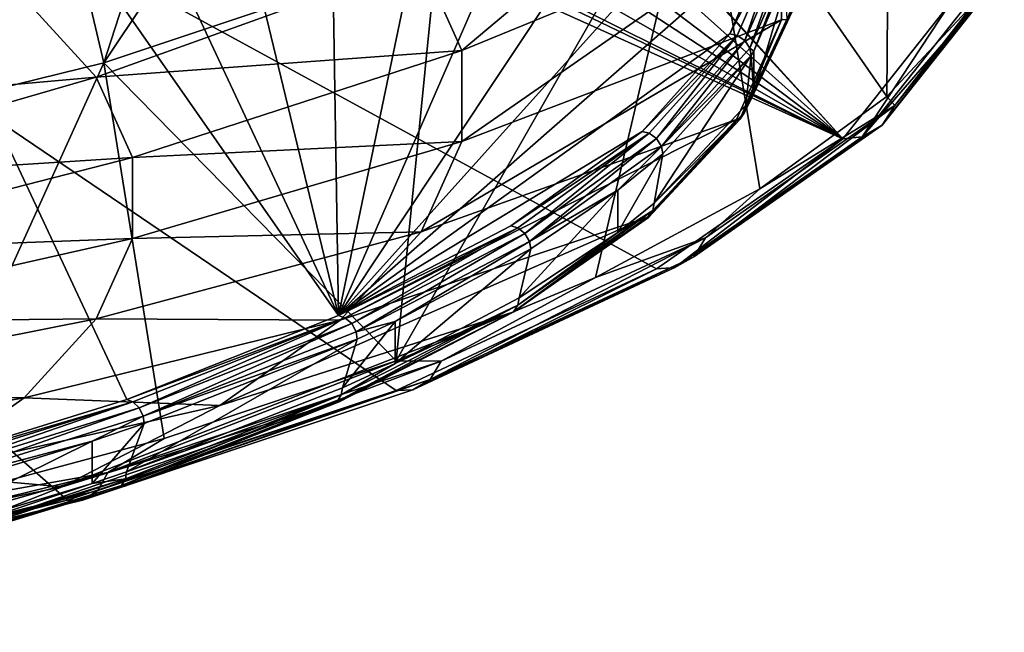
# Model space of a CAD drawing. Extents: x -210 to 50, y -85 to 0.
# Drawn here: x 36 to 49, y -82 to -73 of the extents above; entities that cross this region are included whole.
import ezdxf

# ---------------------------------------------------------------- set-up
doc = ezdxf.new("R2010")
doc.units = 0
doc.header["$MEASUREMENT"] = 0
doc.layers.add('L2', color=7, linetype='Continuous')
doc.layers.add('L3', color=7, linetype='Continuous')

msp = doc.modelspace()

# ---------------------------------------------------------------- linework, layer by layer
at = {"layer": 'L2', "color": 7}
for points in [[(47.12814, -74.95351, 217.6152), (15.80397, -59.87759, 161.3511), (16.22438, -59.57292, 160.2141)], [(16.22438, -59.57292, 160.2141), (20.81431, -59.93989, 161.5837), (47.12814, -74.95351, 217.6152)], [(40.91052, -78.45878, 230.6971), (36.33788, -79.98851, 236.4061), (13.20893, -59.65927, 160.5364)], [(13.20893, -59.65927, 160.5364), (36.33788, -79.98851, 236.4061), (30.92276, -81.32133, 241.3803)], [(15.80397, -59.87759, 161.3511), (47.12814, -74.95351, 217.6152), (13.20893, -59.65927, 160.5364)], [(13.20893, -59.65927, 160.5364), (47.12814, -74.95351, 217.6152), (44.53516, -76.76743, 224.3849)], [(13.20893, -59.65927, 160.5364), (44.53516, -76.76743, 224.3849), (40.91052, -78.45878, 230.6971)], [(47.12814, -74.95351, 217.6152), (20.81431, -59.93989, 161.5837), (25.0109, -60.51725, 163.7384)], [(47.12814, -74.95351, 217.6152), (25.0109, -60.51725, 163.7384), (28.97199, -61.19703, 166.2754)], [(28.97199, -61.19703, 166.2754), (32.65912, -61.97331, 169.1725), (47.12814, -74.95351, 217.6152)], [(32.65912, -61.97331, 169.1725), (36.04141, -62.83762, 172.3981), (47.12814, -74.95351, 217.6152)], [(47.12814, -74.95351, 217.6152), (36.04141, -62.83762, 172.3981), (36.1854, -62.87835, 172.5501)], [(47.12814, -74.95351, 217.6152), (36.1854, -62.87835, 172.5501), (48.62963, -73.05886, 210.5443)], [(41.68532, -66.63471, 233.0503), (38.85367, -67.68209, 236.9595), (36.84294, -73.89417, 238.5117)], [(41.47889, -72.34327, 232.7237), (41.68532, -66.63471, 233.0503), (36.84294, -73.89417, 238.5117)], [(36.84294, -73.89417, 238.5117), (38.85367, -67.68209, 236.9595), (35.61064, -68.65694, 240.5979)], [(36.84294, -73.89417, 238.5117), (35.61064, -68.65694, 240.5979), (31.35286, -75.24542, 243.5546)], [(47.74411, -74.36611, 218.5429), (47.78262, -68.78952, 219.4608), (45.15371, -70.62853, 226.3242)], [(48.98064, -73.03784, 213.5858), (47.78262, -68.78952, 219.4608), (47.74411, -74.36611, 218.5429)], [(41.47889, -72.34327, 232.7237), (40.91364, -78.04723, 232.281), (45.15371, -70.62853, 226.3242)], [(45.15371, -70.62853, 226.3242), (40.91364, -78.04723, 232.281), (43.68799, -76.88485, 227.9429)], [(45.15371, -70.62853, 226.3242), (43.68799, -76.88485, 227.9429), (45.97331, -75.65323, 223.3465)], [(47.74411, -74.36611, 218.5429), (45.15371, -70.62853, 226.3242), (45.97331, -75.65323, 223.3465)], [(41.47889, -72.34327, 232.7237), (36.84294, -73.89417, 238.5117), (40.91364, -78.04723, 232.281)], [(49.19588, -72.84585, 210.6758), (49.37786, -72.56747, 210.7743), (47.67696, -74.76248, 217.8288)], [(47.67696, -74.76248, 217.8288), (49.37786, -72.56747, 210.7743), (47.85334, -74.49117, 217.9536)], [(48.98064, -73.03784, 213.5858), (47.85334, -74.49117, 217.9536), (49.37786, -72.56747, 210.7743)], [(48.90739, -73.019, 210.5915), (49.19588, -72.84585, 210.6758), (47.39735, -74.92443, 217.7027)], [(47.39735, -74.92443, 217.7027), (49.19588, -72.84585, 210.6758), (47.67696, -74.76248, 217.8288)], [(48.62963, -73.05886, 210.5443), (48.90739, -73.019, 210.5915), (47.39735, -74.92443, 217.7027)], [(47.74411, -74.36611, 218.5429), (47.85334, -74.49117, 217.9536), (48.98064, -73.03784, 213.5858)], [(48.62963, -73.05886, 210.5443), (47.39735, -74.92443, 217.7027), (47.12814, -74.95351, 217.6152)], [(34.02668, -80.11335, 239.9918), (36.84294, -73.89417, 238.5117), (31.35286, -75.24542, 243.5546)], [(37.68119, -79.12741, 236.3123), (36.84294, -73.89417, 238.5117), (34.02668, -80.11335, 239.9918)], [(40.91364, -78.04723, 232.281), (36.84294, -73.89417, 238.5117), (37.68119, -79.12741, 236.3123)], [(45.97331, -75.65323, 223.3465), (47.85334, -74.49117, 217.9536), (47.74411, -74.36611, 218.5429)], [(47.67696, -74.76248, 217.8288), (47.85334, -74.49117, 217.9536), (45.05389, -76.59745, 224.677)], [(45.05389, -76.59745, 224.677), (47.85334, -74.49117, 217.9536), (45.2206, -76.33291, 224.8271)], [(45.97331, -75.65323, 223.3465), (45.2206, -76.33291, 224.8271), (47.85334, -74.49117, 217.9536)], [(47.39735, -74.92443, 217.7027), (47.67696, -74.76248, 217.8288), (44.78961, -76.74868, 224.5108)], [(44.78961, -76.74868, 224.5108), (47.67696, -74.76248, 217.8288), (45.05389, -76.59745, 224.677)], [(47.12814, -74.95351, 217.6152), (44.78961, -76.74868, 224.5108), (44.53516, -76.76743, 224.3849)], [(47.12814, -74.95351, 217.6152), (47.39735, -74.92443, 217.7027), (44.78961, -76.74868, 224.5108)], [(43.68799, -76.88485, 227.9429), (45.2206, -76.33291, 224.8271), (45.97331, -75.65323, 223.3465)], [(45.05389, -76.59745, 224.677), (45.2206, -76.33291, 224.8271), (41.3872, -78.30842, 231.0624)], [(41.3872, -78.30842, 231.0624), (45.2206, -76.33291, 224.8271), (41.54039, -78.05019, 231.2361)], [(43.68799, -76.88485, 227.9429), (41.54039, -78.05019, 231.2361), (45.2206, -76.33291, 224.8271)], [(44.78961, -76.74868, 224.5108), (45.05389, -76.59745, 224.677), (41.14435, -78.44965, 230.859)], [(41.14435, -78.44965, 230.859), (45.05389, -76.59745, 224.677), (41.3872, -78.30842, 231.0624)], [(44.53516, -76.76743, 224.3849), (44.78961, -76.74868, 224.5108), (41.14435, -78.44965, 230.859)], [(44.53516, -76.76743, 224.3849), (41.14435, -78.44965, 230.859), (40.91052, -78.45878, 230.6971)], [(40.91364, -78.04723, 232.281), (41.54039, -78.05019, 231.2361), (43.68799, -76.88485, 227.9429)], [(41.3872, -78.30842, 231.0624), (41.54039, -78.05019, 231.2361), (36.76151, -79.8559, 236.8377)], [(36.76151, -79.8559, 236.8377), (41.54039, -78.05019, 231.2361), (36.89765, -79.60337, 237.0326)], [(37.68119, -79.12741, 236.3123), (36.89765, -79.60337, 237.0326), (40.91364, -78.04723, 232.281)], [(40.91364, -78.04723, 232.281), (36.89765, -79.60337, 237.0326), (41.54039, -78.05019, 231.2361)], [(41.14435, -78.44965, 230.859), (41.3872, -78.30842, 231.0624), (36.54568, -79.98809, 236.6005)], [(36.54568, -79.98809, 236.6005), (41.3872, -78.30842, 231.0624), (36.76151, -79.8559, 236.8377)], [(40.91052, -78.45878, 230.6971), (36.54568, -79.98809, 236.6005), (36.33788, -79.98851, 236.4061)], [(40.91052, -78.45878, 230.6971), (41.14435, -78.44965, 230.859), (36.54568, -79.98809, 236.6005)], [(34.02668, -80.11335, 239.9918), (36.89765, -79.60337, 237.0326), (37.68119, -79.12741, 236.3123)], [(36.76151, -79.8559, 236.8377), (36.89765, -79.60337, 237.0326), (31.28354, -81.20419, 241.8695)], [(31.28354, -81.20419, 241.8695), (36.89765, -79.60337, 237.0326), (31.39949, -80.95663, 242.083)], [(34.02668, -80.11335, 239.9918), (31.39949, -80.95663, 242.083), (36.89765, -79.60337, 237.0326)], [(36.54568, -79.98809, 236.6005), (36.76151, -79.8559, 236.8377), (31.09974, -81.3285, 241.6029)], [(31.09974, -81.3285, 241.6029), (36.76151, -79.8559, 236.8377), (31.28354, -81.20419, 241.8695)], [(36.33788, -79.98851, 236.4061), (31.09974, -81.3285, 241.6029), (30.92276, -81.32133, 241.3803)], [(36.33788, -79.98851, 236.4061), (36.54568, -79.98809, 236.6005), (31.09974, -81.3285, 241.6029)]]:
    msp.add_3dface(points, dxfattribs=at)
at = {"layer": 'L3', "color": 250}
for points in [[(33.71197, -79.65986, 235.1796), (37.16299, -78.58629, 231.173), (29.5047, -62.22347, 170.1061)], [(29.5047, -62.22347, 170.1061), (37.16299, -78.58629, 231.173), (40.10913, -77.41628, 226.8064)], [(29.5047, -62.22347, 170.1061), (40.10913, -77.41628, 226.8064), (33.44498, -63.17757, 173.6668)], [(33.44498, -63.17757, 173.6668), (40.10913, -77.41628, 226.8064), (36.93066, -64.24362, 177.6454)], [(40.10913, -77.41628, 226.8064), (39.9146, -65.40719, 181.9879), (36.93066, -64.24362, 177.6454)], [(40.10913, -77.41628, 226.8064), (42.35644, -66.65255, 186.6356), (39.9146, -65.40719, 181.9879)], [(44.22317, -67.96286, 191.5258), (42.35644, -66.65255, 186.6356), (40.10913, -77.41628, 226.8064)], [(40.10913, -77.41628, 226.8064), (45.48953, -69.3204, 196.5922), (44.22317, -67.96286, 191.5258)], [(46.13842, -70.70681, 201.7663), (45.48953, -69.3204, 196.5922), (40.10913, -77.41628, 226.8064)], [(41.25895, -72.46726, 196.7258), (45.64756, -70.50494, 196.4504), (41.82691, -73.7249, 201.4193)], [(41.82691, -73.7249, 201.4193), (45.64756, -70.50494, 196.4504), (46.27567, -71.8958, 201.6412)], [(40.10913, -77.41628, 226.8064), (46.16104, -72.10334, 206.9783), (46.13842, -70.70681, 201.7663)], [(35.73266, -72.99666, 193.0187), (29.48853, -73.71332, 190.7095), (34.24201, -71.93666, 189.0628)], [(41.82691, -73.7249, 201.4193), (46.27567, -71.8958, 201.6412), (41.82691, -74.99111, 206.1449)], [(41.82691, -74.99111, 206.1449), (46.27567, -71.8958, 201.6412), (46.27567, -73.29613, 206.8673)], [(46.27567, -71.8958, 201.6412), (46.35104, -73.29256, 207.0949), (46.27567, -73.29613, 206.8673)], [(40.10913, -77.41628, 226.8064), (45.55709, -73.49111, 212.1575), (46.16104, -72.10334, 206.9783)], [(46.26472, -72.1227, 206.9789), (46.16104, -72.10334, 206.9783), (45.55709, -73.49111, 212.1575)], [(46.26472, -72.1227, 206.9789), (45.55709, -73.49111, 212.1575), (45.65943, -73.51358, 212.1697)], [(45.76615, -73.58529, 212.1695), (46.26472, -72.1227, 206.9789), (45.65943, -73.51358, 212.1697)], [(46.37286, -72.19118, 206.9666), (46.26472, -72.1227, 206.9789), (45.76615, -73.58529, 212.1695)], [(45.83448, -73.69294, 212.1528), (46.37286, -72.19118, 206.9666), (45.76615, -73.58529, 212.1695)], [(46.44209, -72.29675, 206.9422), (46.37286, -72.19118, 206.9666), (45.83448, -73.69294, 212.1528)], [(45.83448, -73.69294, 212.1528), (45.89171, -73.73455, 211.9069), (46.44209, -72.29675, 206.9422)], [(46.44209, -72.29675, 206.9422), (45.89171, -73.73455, 211.9069), (46.4606, -72.39731, 206.9163)], [(41.25895, -72.46726, 196.7258), (36.73777, -74.09428, 197.1151), (35.73266, -72.99666, 193.0187)], [(41.82691, -73.7249, 201.4193), (36.73777, -74.09428, 197.1151), (41.25895, -72.46726, 196.7258)], [(46.43666, -73.09108, 207.1545), (46.4606, -72.39731, 206.9163), (45.89171, -74.32229, 211.7494)], [(45.89171, -74.32229, 211.7494), (46.4606, -72.39731, 206.9163), (45.89171, -73.73455, 211.9069)], [(35.73266, -72.99666, 193.0187), (30.77327, -74.6269, 194.119), (29.48853, -73.71332, 190.7095)], [(36.73777, -74.09428, 197.1151), (30.77327, -74.6269, 194.119), (35.73266, -72.99666, 193.0187)], [(45.89171, -74.32229, 211.7494), (46.41793, -73.19165, 207.1263), (46.43666, -73.09108, 207.1545)], [(41.82691, -74.99111, 206.1449), (46.27567, -73.29613, 206.8673), (41.25895, -76.24875, 210.8385)], [(41.25895, -76.24875, 210.8385), (46.27567, -73.29613, 206.8673), (45.64756, -74.68699, 212.0581)], [(46.27567, -73.29613, 206.8673), (45.69699, -74.68531, 212.2927), (45.64756, -74.68699, 212.0581)], [(46.35104, -73.29256, 207.0949), (46.41793, -73.19165, 207.1263), (45.69699, -74.68531, 212.2927)], [(45.69699, -74.68531, 212.2927), (46.41793, -73.19165, 207.1263), (45.76295, -74.5864, 212.3316)], [(46.27567, -73.29613, 206.8673), (46.35104, -73.29256, 207.0949), (45.69699, -74.68531, 212.2927)], [(45.89171, -74.32229, 211.7494), (45.76295, -74.5864, 212.3316), (46.41793, -73.19165, 207.1263)], [(44.33475, -74.85135, 217.234), (45.55709, -73.49111, 212.1575), (40.10913, -77.41628, 226.8064)], [(45.65943, -73.51358, 212.1697), (45.55709, -73.49111, 212.1575), (44.33475, -74.85135, 217.234)], [(45.65943, -73.51358, 212.1697), (44.33475, -74.85135, 217.234), (44.43434, -74.87686, 217.2575)], [(44.53822, -74.95175, 217.2692), (45.65943, -73.51358, 212.1697), (44.43434, -74.87686, 217.2575)], [(45.76615, -73.58529, 212.1695), (45.65943, -73.51358, 212.1697), (44.53822, -74.95175, 217.2692)], [(44.60472, -75.06143, 217.2601), (45.76615, -73.58529, 212.1695), (44.53822, -74.95175, 217.2692)], [(45.83448, -73.69294, 212.1528), (45.76615, -73.58529, 212.1695), (44.60472, -75.06143, 217.2601)], [(41.82691, -73.7249, 201.4193), (37.24374, -75.21468, 201.2965), (36.73777, -74.09428, 197.1151)], [(41.82691, -74.99111, 206.1449), (37.24374, -75.21468, 201.2965), (41.82691, -73.7249, 201.4193)], [(44.60472, -75.06143, 217.2601), (45.85275, -73.79405, 212.129), (45.83448, -73.69294, 212.1528)], [(45.83448, -73.69294, 212.1528), (45.85275, -73.79405, 212.129), (45.89171, -73.73455, 211.9069)], [(45.89171, -74.32229, 211.7494), (45.89171, -73.73455, 211.9069), (45.85275, -73.79405, 212.129)], [(45.78141, -74.48639, 212.3618), (45.85275, -73.79405, 212.129), (44.50473, -75.85257, 217.4605)], [(44.50473, -75.85257, 217.4605), (45.85275, -73.79405, 212.129), (44.62251, -75.16309, 217.2383)], [(44.60472, -75.06143, 217.2601), (44.62251, -75.16309, 217.2383), (45.85275, -73.79405, 212.129)], [(45.78141, -74.48639, 212.3618), (45.89171, -74.32229, 211.7494), (45.85275, -73.79405, 212.129)], [(36.73777, -74.09428, 197.1151), (31.63954, -75.57291, 197.6496), (30.77327, -74.6269, 194.119)], [(37.24374, -75.21468, 201.2965), (31.63954, -75.57291, 197.6496), (36.73777, -74.09428, 197.1151)], [(45.78141, -74.48639, 212.3618), (45.76295, -74.5864, 212.3316), (45.89171, -74.32229, 211.7494)], [(44.50473, -75.85257, 217.4605), (45.76295, -74.5864, 212.3316), (45.78141, -74.48639, 212.3618)], [(41.25895, -76.24875, 210.8385), (45.64756, -74.68699, 212.0581), (40.13073, -77.48082, 215.4366)], [(40.13073, -77.48082, 215.4366), (45.64756, -74.68699, 212.0581), (44.39982, -76.04958, 217.1433)], [(45.64756, -74.68699, 212.0581), (44.42266, -76.04898, 217.382), (44.39982, -76.04958, 217.1433)], [(45.69699, -74.68531, 212.2927), (45.76295, -74.5864, 212.3316), (44.42266, -76.04898, 217.382)], [(44.42266, -76.04898, 217.382), (45.76295, -74.5864, 212.3316), (44.48678, -75.95203, 217.4282)], [(45.64756, -74.68699, 212.0581), (45.69699, -74.68531, 212.2927), (44.42266, -76.04898, 217.382)], [(44.50473, -75.85257, 217.4605), (44.48678, -75.95203, 217.4282), (45.76295, -74.5864, 212.3316)], [(40.10913, -77.41628, 226.8064), (42.51054, -76.16567, 222.1391), (44.33475, -74.85135, 217.234)], [(44.43434, -74.87686, 217.2575), (44.33475, -74.85135, 217.234), (42.51054, -76.16567, 222.1391)], [(44.43434, -74.87686, 217.2575), (42.51054, -76.16567, 222.1391), (42.60605, -76.19412, 222.1736)], [(42.70567, -76.27208, 222.1967), (44.43434, -74.87686, 217.2575), (42.60605, -76.19412, 222.1736)], [(44.53822, -74.95175, 217.2692), (44.43434, -74.87686, 217.2575), (42.70567, -76.27208, 222.1967)], [(42.76944, -76.38372, 222.1949), (44.53822, -74.95175, 217.2692), (42.70567, -76.27208, 222.1967)], [(44.60472, -75.06143, 217.2601), (44.53822, -74.95175, 217.2692), (42.76944, -76.38372, 222.1949)], [(41.25895, -76.24875, 210.8385), (37.24374, -76.34271, 205.5064), (41.82691, -74.99111, 206.1449)], [(41.82691, -74.99111, 206.1449), (37.24374, -76.34271, 205.5064), (37.24374, -75.21468, 201.2965)], [(42.76944, -76.38372, 222.1949), (43.9983, -75.66971, 219.129), (44.60472, -75.06143, 217.2601)], [(44.60472, -75.06143, 217.2601), (43.9983, -75.66971, 219.129), (44.62251, -75.16309, 217.2383)], [(37.24374, -75.21468, 201.2965), (32.07563, -76.53855, 201.2534), (31.63954, -75.57291, 197.6496)], [(37.24374, -76.34271, 205.5064), (32.07563, -76.53855, 201.2534), (37.24374, -75.21468, 201.2965)], [(44.50473, -75.85257, 217.4605), (44.62251, -75.16309, 217.2383), (43.9983, -76.25745, 218.9715)], [(43.9983, -76.25745, 218.9715), (44.62251, -75.16309, 217.2383), (43.9983, -75.66971, 219.129)], [(43.9983, -76.25745, 218.9715), (43.9983, -75.66971, 219.129), (42.62389, -77.17116, 222.3815)], [(42.62389, -77.17116, 222.3815), (43.9983, -75.66971, 219.129), (42.7865, -76.4859, 222.1751)], [(42.76944, -76.38372, 222.1949), (42.7865, -76.4859, 222.1751), (43.9983, -75.66971, 219.129)], [(43.9983, -76.25745, 218.9715), (44.48678, -75.95203, 217.4282), (44.50473, -75.85257, 217.4605)], [(40.13073, -77.48082, 215.4366), (44.39982, -76.04958, 217.1433), (38.45748, -78.67067, 219.8772)], [(38.45748, -78.67067, 219.8772), (44.39982, -76.04958, 217.1433), (42.54933, -77.36546, 222.0542)], [(44.42266, -76.04898, 217.382), (44.48678, -75.95203, 217.4282), (42.54527, -77.36515, 222.294)], [(42.54527, -77.36515, 222.294), (44.48678, -75.95203, 217.4282), (42.60669, -77.27009, 222.3472)], [(44.39982, -76.04958, 217.1433), (44.42266, -76.04898, 217.382), (42.54527, -77.36515, 222.294)], [(44.39982, -76.04958, 217.1433), (42.54527, -77.36515, 222.294), (42.54933, -77.36546, 222.0542)], [(43.9983, -76.25745, 218.9715), (42.60669, -77.27009, 222.3472), (44.48678, -75.95203, 217.4282)], [(42.60605, -76.19412, 222.1736), (42.51054, -76.16567, 222.1391), (40.10913, -77.41628, 226.8064)], [(42.60605, -76.19412, 222.1736), (40.10913, -77.41628, 226.8064), (40.19927, -77.44753, 226.8514)], [(40.29328, -77.52841, 226.8854), (42.60605, -76.19412, 222.1736), (40.19927, -77.44753, 226.8514)], [(42.70567, -76.27208, 222.1967), (42.60605, -76.19412, 222.1736), (40.29328, -77.52841, 226.8854)], [(36.73777, -77.46311, 209.6878), (32.07563, -77.51076, 204.8818), (37.24374, -76.34271, 205.5064)], [(37.24374, -76.34271, 205.5064), (32.07563, -77.51076, 204.8818), (32.07563, -76.53855, 201.2534)], [(40.13073, -77.48082, 215.4366), (36.73777, -77.46311, 209.6878), (41.25895, -76.24875, 210.8385)], [(41.25895, -76.24875, 210.8385), (36.73777, -77.46311, 209.6878), (37.24374, -76.34271, 205.5064)], [(40.35346, -77.64192, 226.8906), (42.70567, -76.27208, 222.1967), (40.29328, -77.52841, 226.8854)], [(42.76944, -76.38372, 222.1949), (42.70567, -76.27208, 222.1967), (40.35346, -77.64192, 226.8906)], [(42.62389, -77.17116, 222.3815), (42.60669, -77.27009, 222.3472), (43.9983, -76.25745, 218.9715)], [(40.35346, -77.64192, 226.8906), (40.90006, -77.49782, 225.9516), (42.76944, -76.38372, 222.1949)], [(42.76944, -76.38372, 222.1949), (40.90006, -77.49782, 225.9516), (42.7865, -76.4859, 222.1751)], [(42.62389, -77.17116, 222.3815), (42.7865, -76.4859, 222.1751), (40.90006, -78.08556, 225.7941)], [(40.90006, -78.08556, 225.7941), (42.7865, -76.4859, 222.1751), (40.90006, -77.49782, 225.9516)], [(42.54527, -77.36515, 222.294), (42.60669, -77.27009, 222.3472), (40.09021, -78.616, 226.9622)], [(40.09021, -78.616, 226.9622), (42.60669, -77.27009, 222.3472), (40.1481, -78.52274, 227.0222)], [(40.90006, -78.08556, 225.7941), (40.1481, -78.52274, 227.0222), (42.60669, -77.27009, 222.3472)], [(40.90006, -78.08556, 225.7941), (42.60669, -77.27009, 222.3472), (42.62389, -77.17116, 222.3815)], [(38.45748, -78.67067, 219.8772), (42.54933, -77.36546, 222.0542), (36.26184, -79.80219, 224.1001)], [(36.26184, -79.80219, 224.1001), (42.54933, -77.36546, 222.0542), (40.12112, -78.61684, 226.7245)], [(40.19927, -77.44753, 226.8514), (40.10913, -77.41628, 226.8064), (37.16299, -78.58629, 231.173)], [(42.54933, -77.36546, 222.0542), (42.54527, -77.36515, 222.294), (40.09021, -78.616, 226.9622)], [(42.54933, -77.36546, 222.0542), (40.09021, -78.616, 226.9622), (40.12112, -78.61684, 226.7245)], [(35.73266, -78.56073, 213.7841), (31.63954, -78.4764, 208.4856), (36.73777, -77.46311, 209.6878)], [(36.73777, -77.46311, 209.6878), (31.63954, -78.4764, 208.4856), (32.07563, -77.51076, 204.8818)], [(40.13073, -77.48082, 215.4366), (35.73266, -78.56073, 213.7841), (36.73777, -77.46311, 209.6878)], [(38.45748, -78.67067, 219.8772), (35.73266, -78.56073, 213.7841), (40.13073, -77.48082, 215.4366)], [(40.19927, -77.44753, 226.8514), (37.16299, -78.58629, 231.173), (37.24654, -78.62016, 231.2277)], [(37.33367, -78.70376, 231.2719), (40.19927, -77.44753, 226.8514), (37.24654, -78.62016, 231.2277)], [(40.29328, -77.52841, 226.8854), (40.19927, -77.44753, 226.8514), (37.33367, -78.70376, 231.2719)], [(37.38946, -78.81903, 231.2836), (40.29328, -77.52841, 226.8854), (37.33367, -78.70376, 231.2719)], [(40.35346, -77.64192, 226.8906), (40.29328, -77.52841, 226.8854), (37.38946, -78.81903, 231.2836)], [(40.90006, -78.08556, 225.7941), (40.90006, -77.49782, 225.9516), (40.16431, -78.42431, 227.0584)], [(40.16431, -78.42431, 227.0584), (40.90006, -77.49782, 225.9516), (40.36956, -77.7446, 226.8726)], [(40.35346, -77.64192, 226.8906), (40.36956, -77.7446, 226.8726), (40.90006, -77.49782, 225.9516)], [(37.38946, -78.81903, 231.2836), (40.36956, -77.7446, 226.8726), (40.35346, -77.64192, 226.8906)], [(40.16431, -78.42431, 227.0584), (40.36956, -77.7446, 226.8726), (37.15926, -79.59509, 231.4278)], [(37.15926, -79.59509, 231.4278), (40.36956, -77.7446, 226.8726), (37.40438, -78.92217, 231.2674)], [(37.38946, -78.81903, 231.2836), (37.40438, -78.92217, 231.2674), (40.36956, -77.7446, 226.8726)], [(40.16431, -78.42431, 227.0584), (40.1481, -78.52274, 227.0222), (40.90006, -78.08556, 225.7941)], [(35.73266, -78.56073, 213.7841), (30.77327, -79.42241, 212.0161), (31.63954, -78.4764, 208.4856)], [(40.09021, -78.616, 226.9622), (40.1481, -78.52274, 227.0222), (37.09068, -79.78463, 231.3236)], [(37.09068, -79.78463, 231.3236), (40.1481, -78.52274, 227.0222), (37.14426, -79.69305, 231.3899)], [(37.15926, -79.59509, 231.4278), (37.14426, -79.69305, 231.3899), (40.1481, -78.52274, 227.0222)], [(37.15926, -79.59509, 231.4278), (40.1481, -78.52274, 227.0222), (40.16431, -78.42431, 227.0584)], [(34.24201, -79.62073, 217.7401), (30.77327, -79.42241, 212.0161), (35.73266, -78.56073, 213.7841)], [(36.26184, -79.80219, 224.1001), (40.12112, -78.61684, 226.7245), (33.57351, -80.86009, 228.0482)], [(33.57351, -80.86009, 228.0482), (40.12112, -78.61684, 226.7245), (37.14802, -79.7868, 231.0908)], [(37.24654, -78.62016, 231.2277), (37.16299, -78.58629, 231.173), (33.71197, -79.65986, 235.1796)], [(37.24654, -78.62016, 231.2277), (33.71197, -79.65986, 235.1796), (33.78779, -79.69613, 235.2433)], [(33.86688, -79.78224, 235.2968), (37.24654, -78.62016, 231.2277), (33.78779, -79.69613, 235.2433)], [(37.33367, -78.70376, 231.2719), (37.24654, -78.62016, 231.2277), (33.86688, -79.78224, 235.2968)], [(38.45748, -78.67067, 219.8772), (34.24201, -79.62073, 217.7401), (35.73266, -78.56073, 213.7841)], [(36.26184, -79.80219, 224.1001), (34.24201, -79.62073, 217.7401), (38.45748, -78.67067, 219.8772)], [(40.12112, -78.61684, 226.7245), (40.09021, -78.616, 226.9622), (37.09068, -79.78463, 231.3236)], [(40.12112, -78.61684, 226.7245), (37.09068, -79.78463, 231.3236), (37.14802, -79.7868, 231.0908)], [(33.9175, -79.89911, 235.3145), (37.33367, -78.70376, 231.2719), (33.86688, -79.78224, 235.2968)], [(37.38946, -78.81903, 231.2836), (37.33367, -78.70376, 231.2719), (33.9175, -79.89911, 235.3145)], [(33.9175, -79.89911, 235.3145), (36.6815, -79.16901, 232.1886), (37.38946, -78.81903, 231.2836)], [(37.38946, -78.81903, 231.2836), (36.6815, -79.16901, 232.1886), (37.40438, -78.92217, 231.2674)], [(37.15926, -79.59509, 231.4278), (37.40438, -78.92217, 231.2674), (36.6815, -79.75675, 232.0311)], [(36.6815, -79.75675, 232.0311), (37.40438, -78.92217, 231.2674), (36.6815, -79.16901, 232.1886)], [(36.6815, -79.75675, 232.0311), (36.6815, -79.16901, 232.1886), (33.64938, -80.66766, 235.4307)], [(33.64938, -80.66766, 235.4307), (36.6815, -79.16901, 232.1886), (33.93104, -80.00268, 235.2999)], [(33.9175, -79.89911, 235.3145), (33.93104, -80.00268, 235.2999), (36.6815, -79.16901, 232.1886)], [(36.26184, -79.80219, 224.1001), (32.28598, -80.62877, 221.5022), (34.24201, -79.62073, 217.7401)], [(36.6815, -79.75675, 232.0311), (37.14426, -79.69305, 231.3899), (37.15926, -79.59509, 231.4278)], [(37.09068, -79.78463, 231.3236), (37.14426, -79.69305, 231.3899), (33.58725, -80.85523, 235.3192)], [(33.58725, -80.85523, 235.3192), (37.14426, -79.69305, 231.3899), (33.63579, -80.76519, 235.3911)], [(36.6815, -79.75675, 232.0311), (33.63579, -80.76519, 235.3911), (37.14426, -79.69305, 231.3899)], [(33.64938, -80.66766, 235.4307), (33.63579, -80.76519, 235.3911), (36.6815, -79.75675, 232.0311)], [(33.57351, -80.86009, 228.0482), (37.14802, -79.7868, 231.0908), (30.42884, -81.83006, 231.6682)], [(30.42884, -81.83006, 231.6682), (37.14802, -79.7868, 231.0908), (33.67024, -80.85951, 235.0942)], [(33.57351, -80.86009, 228.0482), (32.28598, -80.62877, 221.5022), (36.26184, -79.80219, 224.1001)], [(37.14802, -79.7868, 231.0908), (37.09068, -79.78463, 231.3236), (33.58725, -80.85523, 235.3192)], [(37.14802, -79.7868, 231.0908), (33.58725, -80.85523, 235.3192), (33.67024, -80.85951, 235.0942)]]:
    msp.add_3dface(points, dxfattribs=at)

doc.saveas('drawing.dxf')
